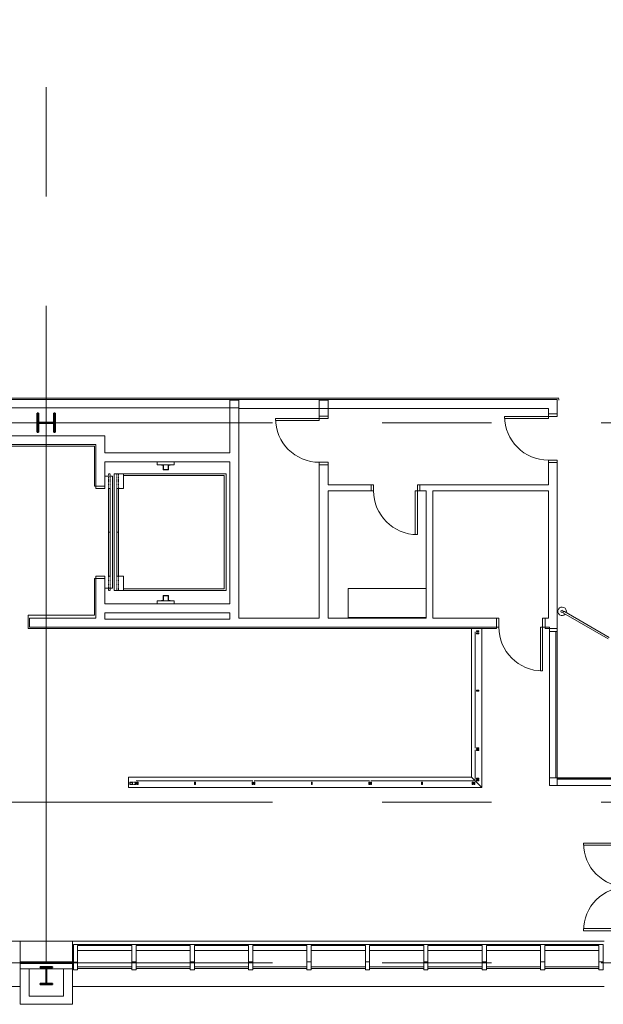
# Model space of a CAD drawing. Units: inches. Extents: x 0 to 31410, y 0 to 14917.
# Drawn here: x 18518 to 18998, y 3546 to 4355 of the extents above; entities that cross this region are included whole.
import ezdxf
from ezdxf.enums import TextEntityAlignment as Align

# ---------------------------------------------------------------- set-up
doc = ezdxf.new("R2010")
doc.units = ezdxf.units.IN
doc.header["$MEASUREMENT"] = 0
for name, pattern in [('02 DIV 04 Partition$0$HIDDEN2', [0.1875, 0.125, -0.0625]), ('02 Stairs$0$MHIDDEN', [0.18, 0.12, -0.06]), ('CENTER2', [1.125, 0.75, -0.125, 0.125, -0.125])]:
    doc.linetypes.add(name, pattern=pattern)
doc.layers.add('G-AIRPORT', color=15, linetype='Continuous', lineweight=9)
doc.styles.add('02 DIV 04 Partition$0$RomanS', font='romans.shx')

# ---------------------------------------------------------------- blocks, each defined once
blk = doc.blocks.new('KEYPLAN T3')
at = {"layer": 'G-AIRPORT', "color": 253, "linetype": 'CENTER2', "lineweight": 5, "ltscale": 720}
for p, q in [((18539.94, 3580.01), (18539.94, 7132.01)), ((15755.94, 4024.01), (20921.94, 4024.01)), ((15755.94, 3712.01), (20921.94, 3712.01)), ((15755.94, 3580.01), (20921.94, 3580.01))]:
    blk.add_line(p, q, dxfattribs=at)
at = {"layer": 'G-AIRPORT', "color": 15, "linetype": 'Continuous'}
for p, q in [((18698.19, 4043.01), (18341.34, 4043.01)), ((18698.19, 4042.51), (18690.94, 4042.51)), ((18690.94, 4042.51), (18690.94, 3999.26)), ((18959.94, 4043.01), (18698.19, 4043.01)), ((18698.19, 3992.01), (18698.19, 4042.51)), ((18771.56, 4042.51), (18764.31, 4042.51)), ((18764.31, 4042.51), (18764.31, 4029.51)), ((18771.56, 4029.51), (18771.56, 4042.51)), ((18959.94, 4031.26), (18959.94, 4043.01)), ((18334.09, 4036.38), (18698.19, 4036.38)), ((18698.19, 4036.38), (18698.19, 4035.76)), ((18698.19, 4035.76), (18952.69, 4035.76)), ((18952.69, 4035.76), (18952.69, 4031.26)), ((18952.69, 4031.26), (18959.94, 4031.26)), ((18959.94, 4031.26), (18952.69, 4031.26)), ((18952.69, 4031.26), (18952.69, 4029.26)), ((18959.94, 4029.26), (18959.94, 4031.26)), ((18728.31, 4025.76), (18728.31, 4027.51)), ((18728.31, 4027.51), (18764.31, 4027.51)), ((18764.31, 4025.76), (18728.31, 4025.76)), ((18764.31, 4029.51), (18771.56, 4029.51)), ((18771.56, 4029.51), (18764.31, 4029.51)), ((18764.31, 4029.51), (18764.31, 4027.51)), ((18764.31, 4027.51), (18764.31, 4025.76)), ((18764.31, 4027.51), (18771.56, 4027.51)), ((18771.56, 4027.51), (18771.56, 4029.51)), ((18916.69, 4027.51), (18916.69, 4029.26)), ((18916.69, 4029.26), (18952.69, 4029.26)), ((18952.69, 4027.51), (18916.69, 4027.51)), ((18952.69, 4029.26), (18952.69, 4027.51)), ((18952.69, 4029.26), (18959.94, 4029.26)), ((18587.95, 4013.26), (18407.19, 4013.26)), ((18587.95, 3999.26), (18587.95, 4013.26)), ((18415.69, 4006.01), (18580.7, 4006.01)), ((18580.7, 4006.01), (18580.7, 3992.01)), ((18690.94, 3999.26), (18587.95, 3999.26)), ((18580.7, 3992.01), (18580.7, 3972.01)), ((18587.95, 3992.01), (18690.94, 3992.01)), ((18587.95, 3972.01), (18587.95, 3992.01)), ((18690.94, 3992.01), (18690.94, 3875.01)), ((18698.19, 3875.01), (18698.19, 3992.01)), ((18764.31, 3989.51), (18764.31, 3991.51)), ((18764.31, 3991.51), (18771.56, 3991.51)), ((18771.56, 3991.51), (18771.56, 3989.51)), ((18952.69, 3991.26), (18952.69, 3993.26)), ((18952.69, 3993.26), (18959.94, 3993.26)), ((18959.94, 3991.26), (18952.69, 3991.26)), ((18952.69, 3991.26), (18952.69, 3972.95)), ((18959.94, 3991.26), (18952.69, 3991.26)), ((18959.94, 3993.26), (18959.94, 3991.26)), ((18959.94, 3970.51), (18959.94, 3991.26)), ((18771.56, 3989.51), (18764.31, 3989.51)), ((18764.31, 3989.51), (18764.31, 3970.51)), ((18771.56, 3989.51), (18764.31, 3989.51)), ((18771.56, 3972.95), (18771.56, 3989.51)), ((18580.7, 3972.01), (18587.95, 3972.01)), ((18580.7, 3970.01), (18580.7, 3972.01)), ((18580.7, 3972.01), (18587.95, 3972.01)), ((18587.95, 3970.01), (18580.7, 3970.01)), ((18587.95, 3972.01), (18587.95, 3970.01)), ((18764.31, 3970.51), (18764.31, 3863.26)), ((18806.94, 3972.95), (18771.56, 3972.95)), ((18771.56, 3863.26), (18771.56, 3968.07)), ((18771.56, 3968.07), (18806.94, 3968.07)), ((18806.94, 3968.07), (18806.94, 3972.95)), ((18808.94, 3972.95), (18806.94, 3972.95)), ((18806.94, 3972.95), (18806.94, 3968.07)), ((18806.94, 3968.07), (18808.94, 3968.07)), ((18808.94, 3968.07), (18808.94, 3972.95)), ((18844.94, 3968.07), (18843.19, 3968.07)), ((18843.19, 3968.07), (18843.19, 3932.07)), ((18844.94, 3972.95), (18846.94, 3972.95)), ((18844.94, 3968.07), (18844.94, 3972.95)), ((18844.94, 3932.07), (18844.94, 3968.07)), ((18846.94, 3968.07), (18844.94, 3968.07)), ((18854.94, 3972.95), (18846.94, 3972.95)), ((18846.94, 3972.95), (18846.94, 3968.07)), ((18846.94, 3972.95), (18846.94, 3968.07)), ((18846.94, 3968.07), (18852.19, 3968.07)), ((18852.19, 3968.07), (18852.19, 3863.26)), ((18952.69, 3972.95), (18854.94, 3972.95)), ((18857.69, 3863.26), (18857.69, 3968.07)), ((18857.69, 3968.07), (18952.69, 3968.07)), ((18952.69, 3968.07), (18952.69, 3863.26)), ((18959.94, 3856.01), (18959.94, 3970.51)), ((18843.19, 3932.07), (18844.94, 3932.07)), ((18580.7, 3898.01), (18580.7, 3896.01)), ((18587.95, 3898.01), (18580.7, 3898.01)), ((18587.95, 3896.01), (18580.7, 3896.01)), ((18580.7, 3896.01), (18580.7, 3875.01)), ((18580.7, 3896.01), (18587.95, 3896.01)), ((18587.95, 3896.01), (18587.95, 3898.01)), ((18587.95, 3875.01), (18587.95, 3896.01)), ((18580.7, 3875.01), (18580.7, 3863.26)), ((18690.94, 3875.01), (18587.95, 3875.01)), ((18698.19, 3863.26), (18698.19, 3875.01)), ((18580.7, 3863.26), (18526.19, 3863.26)), ((18526.19, 3863.26), (18526.19, 3856.01)), ((18587.95, 3867.76), (18690.94, 3867.76)), ((18587.95, 3862.63), (18587.95, 3867.76)), ((18690.94, 3862.63), (18587.95, 3862.63)), ((18690.94, 3867.76), (18690.94, 3862.63)), ((18764.31, 3863.26), (18698.19, 3863.26)), ((18852.19, 3863.26), (18771.56, 3863.26)), ((18909.94, 3863.26), (18857.69, 3863.26)), ((18909.94, 3856.01), (18909.94, 3863.26)), ((18911.94, 3863.26), (18909.94, 3863.26)), ((18909.94, 3863.26), (18909.94, 3856.01)), ((18911.94, 3856.01), (18911.94, 3863.26)), ((18947.94, 3863.26), (18949.94, 3863.26)), ((18947.94, 3856.01), (18947.94, 3863.26)), ((18952.69, 3863.26), (18949.94, 3863.26)), ((18949.94, 3863.26), (18949.94, 3856.01)), ((18949.94, 3863.26), (18949.94, 3856.01)), ((18526.19, 3856.01), (18587.95, 3856.01)), ((18587.95, 3856.01), (18698.19, 3856.01)), ((18698.19, 3856.01), (18767.94, 3856.01)), ((18767.94, 3856.01), (18854.94, 3856.01)), ((18854.94, 3856.01), (18909.94, 3856.01)), ((18909.94, 3856.01), (18911.94, 3856.01)), ((18947.94, 3856.01), (18946.19, 3856.01)), ((18946.19, 3856.01), (18946.19, 3820.01)), ((18947.94, 3820.01), (18947.94, 3856.01)), ((18949.94, 3856.01), (18947.94, 3856.01)), ((18949.94, 3856.01), (18953.69, 3856.01)), ((18953.69, 3856.01), (18953.69, 3854.76)), ((18953.69, 3854.76), (18959.94, 3854.76)), ((18953.69, 3852.26), (18953.69, 3854.76)), ((18953.69, 3854.76), (18959.94, 3854.76)), ((18953.69, 3854.76), (18953.69, 3725.76)), ((18959.94, 3854.76), (18959.94, 3856.01)), ((18959.94, 3854.76), (18959.94, 3852.26)), ((18959.94, 3854.76), (18959.94, 3725.76)), ((18959.94, 3852.26), (18953.69, 3852.26)), ((18958.81, 3732.01), (18958.81, 3852.26)), ((18958.81, 3852.26), (18959.81, 3852.26)), ((18959.81, 3852.26), (18959.81, 3732.01)), ((18946.19, 3820.01), (18947.94, 3820.01)), ((18959.94, 3732.01, 1), (18953.69, 3732.01, 1)), ((18953.69, 3732.01, 1), (18953.69, 3725.76, 1)), ((19520.19, 3732.01, 1), (18953.69, 3732.01, 1)), ((18953.69, 3725.76), (18953.69, 3732.01)), ((18953.69, 3732.01), (18959.94, 3732.01)), ((18959.81, 3732.01), (18958.81, 3732.01)), ((19521.44, 3732.01, 1), (18959.94, 3732.01, 1)), ((18959.94, 3725.76, 1), (18959.94, 3732.01, 1)), ((18959.94, 3732.01), (18959.94, 3725.76)), ((19039.81, 3731.88, 1), (18959.94, 3731.88, 1)), ((18959.94, 3731.88, 1), (18959.94, 3730.88, 1)), ((18953.69, 3725.76, 1), (19515.19, 3725.76, 1)), ((18953.69, 3725.76, 1), (18959.94, 3725.76, 1)), ((19520.19, 3725.76, 1), (18953.69, 3725.76, 1)), ((18959.94, 3725.76), (18953.69, 3725.76)), ((18959.94, 3730.88, 1), (19039.81, 3730.88, 1)), ((18981.5, 3676.61, 0), (18981.5, 3678.36, 0)), ((18981.5, 3678.36, 0), (19017.5, 3678.36, 0)), ((19017.5, 3676.61, 0), (18981.5, 3676.61, 0)), ((19017.5, 3608.11, 0), (18981.5, 3608.11, 0)), ((18981.5, 3608.11, 0), (18981.5, 3606.36, 0)), ((18981.5, 3606.36, 0), (19017.5, 3606.36, 0)), ((18561.44, 3579.56), (18518.44, 3579.56)), ((18525.81, 3574.96), (18518.44, 3574.96)), ((18554.06, 3574.96), (18525.81, 3574.96)), ((18525.81, 3552.53), (18525.81, 3574.96)), ((18554.06, 3552.53), (18554.06, 3574.96)), ((18554.06, 3574.96), (18561.44, 3574.96)), ((18518.44, 3545.9), (18561.44, 3545.9)), ((18554.06, 3552.53), (18525.81, 3552.53))]:
    blk.add_line(p, q, dxfattribs=at)
at = {"layer": 'G-AIRPORT', "color": 15}
for p, q in [((18342.59, 4044.26), (18961.19, 4044.26)), ((18961.19, 4043.76), (18961.19, 4042.51)), ((18416.94, 4004.76), (18579.45, 4004.76)), ((18579.45, 4004.76), (18579.45, 3972.01)), ((18631.12, 3992.01), (18631.12, 3989.45)), ((18645.12, 3989.45), (18645.12, 3992.01)), ((18631.12, 3989.45), (18645.12, 3989.45)), ((18636.18, 3989.45), (18634.62, 3989.45)), ((18634.62, 3989.45), (18634.62, 3989.2)), ((18634.62, 3989.2), (18635.93, 3989.2)), ((18635.93, 3989.2), (18635.93, 3985.26)), ((18635.93, 3985.26), (18640.3, 3985.26)), ((18636.18, 3985.51), (18636.18, 3989.45)), ((18640.05, 3985.51), (18636.18, 3985.51)), ((18641.62, 3989.45), (18640.05, 3989.45)), ((18640.05, 3989.45), (18640.05, 3985.51)), ((18640.3, 3985.26), (18640.3, 3989.2)), ((18640.3, 3989.2), (18641.62, 3989.2)), ((18641.62, 3989.2), (18641.62, 3989.45)), ((18594.44, 3980.01), (18587.95, 3980.01)), ((18594.44, 3888.01), (18594.44, 3980.01)), ((18595.69, 3982.01), (18595.69, 3886.01)), ((18687.69, 3982.01), (18595.69, 3982.01)), ((18603.44, 3982.01), (18603.44, 3970.01)), ((18603.44, 3980.51), (18686.19, 3980.51)), ((18686.19, 3980.51), (18686.19, 3887.51)), ((18687.69, 3982.01), (18687.69, 3886.01)), ((18579.45, 3972.01), (18580.7, 3972.01)), ((18591.19, 3898.01), (18591.19, 3970.01)), ((18591.19, 3970.01), (18592.44, 3970.01)), ((18592.44, 3970.01), (18592.44, 3898.01)), ((18597.94, 3898.01), (18597.94, 3970.01)), ((18597.94, 3970.01), (18599.19, 3970.01)), ((18599.19, 3970.01), (18599.19, 3898.01)), ((18599.69, 3970.01), (18599.69, 3970.51)), ((18603.44, 3970.01), (18599.69, 3970.01)), ((18591.19, 3934.01), (18592.44, 3934.01)), ((18597.94, 3934.01), (18599.19, 3934.01)), ((18580.7, 3896.01), (18579.45, 3896.01)), ((18579.45, 3896.01), (18579.45, 3865.76)), ((18592.44, 3898.01), (18591.19, 3898.01)), ((18599.19, 3898.01), (18597.94, 3898.01)), ((18599.69, 3897.51), (18599.69, 3898.01)), ((18599.69, 3898.01), (18603.44, 3898.01)), ((18603.44, 3898.01), (18603.44, 3886.01)), ((18587.95, 3888.01), (18594.44, 3888.01)), ((18595.69, 3886.01), (18687.69, 3886.01)), ((18686.19, 3887.51), (18603.44, 3887.51)), ((18852.19, 3887.88), (18788.19, 3887.88)), ((18788.19, 3887.88), (18788.19, 3863.88)), ((18852.19, 3863.88), (18852.19, 3887.88)), ((18631.12, 3877.7), (18645.12, 3877.7)), ((18631.12, 3875.13), (18631.12, 3877.7)), ((18634.62, 3877.7), (18634.62, 3877.95)), ((18634.62, 3877.95), (18635.93, 3877.95)), ((18636.18, 3877.7), (18634.62, 3877.7)), ((18635.93, 3881.88), (18640.3, 3881.88)), ((18635.93, 3877.95), (18635.93, 3881.88)), ((18640.05, 3881.63), (18636.18, 3881.63)), ((18636.18, 3881.63), (18636.18, 3877.7)), ((18640.05, 3877.7), (18640.05, 3881.63)), ((18641.62, 3877.7), (18640.05, 3877.7)), ((18640.3, 3881.88), (18640.3, 3877.95)), ((18640.3, 3877.95), (18641.62, 3877.95)), ((18641.62, 3877.95), (18641.62, 3877.7)), ((18645.12, 3877.7), (18645.12, 3875.13)), ((18579.45, 3865.76), (18524.94, 3865.76)), ((18524.94, 3865.76), (18524.94, 3854.76)), ((18788.19, 3863.88), (18852.19, 3863.88)), ((18965.08, 3867.48), (19001.88, 3846.23)), ((18965.83, 3868.78), (19002.63, 3847.53)), ((18524.94, 3854.76), (18909.94, 3854.76)), ((18889.44, 3854.76), (18889.44, 3822.55)), ((18897.94, 3854.76), (18897.94, 3822.55)), ((18909.94, 3854.76), (18909.94, 3856.01)), ((18949.94, 3856.01), (18949.94, 3854.76)), ((18949.94, 3854.76), (18953.69, 3854.76)), ((18892.44, 3852.01), (18892.44, 3822.55)), ((18893.44, 3853.01), (18895.44, 3853.01)), ((18893.44, 3852.26), (18893.44, 3853.01)), ((18895.44, 3852.26), (18893.44, 3852.26)), ((18895.44, 3851.26), (18893.44, 3851.26)), ((18893.44, 3851.26), (18893.44, 3850.51)), ((18893.44, 3850.51), (18895.44, 3850.51)), ((18895.44, 3853.01), (18895.44, 3852.26)), ((18895.44, 3850.51), (18895.44, 3851.26)), ((18889.44, 3827.76), (18889.44, 3779.76)), ((18892.44, 3827.76), (18892.44, 3803.76)), ((18897.94, 3827.76), (18897.94, 3779.76)), ((18892.44, 3779.76), (18892.44, 3803.76)), ((18893.44, 3803.38), (18893.44, 3804.13)), ((18893.44, 3804.13), (18895.44, 3804.13)), ((18895.44, 3803.38), (18893.44, 3803.38)), ((18895.44, 3804.13), (18895.44, 3803.38)), ((18889.44, 3779.76, 0), (18889.44, 3732.51)), ((18892.43, 3779.76), (18892.43, 3756.36)), ((18897.94, 3779.76, 0), (18897.94, 3731.76, 0)), ((18893.44, 3756.88), (18895.44, 3756.88)), ((18893.44, 3756.13), (18893.44, 3756.88)), ((18895.44, 3756.13), (18893.44, 3756.13)), ((18895.44, 3756.88), (18895.44, 3756.13)), ((18889.43, 3749.26, 0), (18889.43, 3738.18, 0)), ((18892.43, 3731.76), (18892.43, 3755.16)), ((18892.44, 3749.26), (18892.44, 3738.18, 0)), ((18895.44, 3755.38), (18893.44, 3755.38)), ((18893.44, 3755.38), (18893.44, 3754.63)), ((18893.44, 3754.63), (18895.44, 3754.63)), ((18895.44, 3754.63), (18895.44, 3755.38)), ((18897.93, 3749.26, 0), (18897.93, 3738.18, 0)), ((18607.43, 3724.01), (18607.43, 3732.51)), ((18607.43, 3732.51), (18611.19, 3732.51)), ((18611.19, 3732.51), (18643.39, 3732.51)), ((18638.19, 3732.51), (18686.19, 3732.51)), ((18686.19, 3732.51, 0), (18734.19, 3732.51, 0)), ((18782.19, 3732.51), (18734.19, 3732.51)), ((18830.19, 3732.51, 0), (18782.19, 3732.51, 0)), ((18872.69, 3732.51, 0), (18824.69, 3732.51, 0)), ((18872.69, 3732.51, 0), (18883.77, 3732.51, 0)), ((18889.44, 3732.51), (18883.77, 3732.51)), ((18889.44, 3732.51), (18889.44, 3738.18)), ((18889.44, 3738.18, 0), (18889.44, 3732.51, 0)), ((18889.44, 3732.51), (18897.94, 3724.01)), ((18892.43, 3731.76), (18892.43, 3738.18)), ((18892.44, 3738.18, 0), (18892.44, 3730.6, 0)), ((18895.44, 3731.88, 0), (18893.44, 3731.88, 0)), ((18893.44, 3731.13, 0), (18893.44, 3731.88, 0)), ((18893.44, 3731.88, 0), (18895.44, 3731.88, 0)), ((18895.44, 3731.88, 0), (18895.44, 3731.13, 0)), ((18897.94, 3724.01), (18897.94, 3738.18)), ((18897.94, 3738.18, 0), (18897.94, 3731.76, 0)), ((18897.94, 3738.18), (18897.94, 3724.01)), ((18611.19, 3724.01), (18607.43, 3724.01)), ((18608.69, 3728.26), (18608.69, 3726.76)), ((18608.81, 3728.26), (18608.81, 3726.76)), ((18610.44, 3728.51), (18608.94, 3728.51)), ((18610.44, 3728.38), (18608.94, 3728.38)), ((18608.94, 3726.63), (18610.44, 3726.63)), ((18608.94, 3726.51), (18610.44, 3726.51)), ((18610.56, 3726.76), (18610.56, 3728.26)), ((18610.69, 3726.76), (18610.69, 3728.26)), ((18611.19, 3724.01), (18643.39, 3724.01)), ((18612.94, 3728.51), (18612.94, 3726.51)), ((18613.69, 3728.51), (18612.94, 3728.51)), ((18612.94, 3726.51), (18613.69, 3726.51)), ((18613.69, 3726.51), (18613.69, 3728.51)), ((18613.94, 3729.51), (18643.39, 3729.51)), ((18614.69, 3726.51), (18614.69, 3728.51)), ((18614.69, 3728.51), (18615.44, 3728.51)), ((18615.44, 3726.51), (18614.69, 3726.51)), ((18615.44, 3728.51), (18615.44, 3726.51)), ((18638.19, 3729.51), (18662.19, 3729.51)), ((18638.19, 3724.01), (18686.19, 3724.01)), ((18662.56, 3728.51), (18661.81, 3728.51)), ((18661.81, 3728.51), (18661.81, 3726.51)), ((18661.81, 3726.51), (18662.56, 3726.51)), ((18686.19, 3729.51), (18662.19, 3729.51)), ((18662.56, 3726.51), (18662.56, 3728.51)), ((18686.19, 3729.51), (18709.59, 3729.51)), ((18686.19, 3724.01, 0), (18734.19, 3724.01, 0)), ((18709.06, 3728.51), (18709.06, 3726.51)), ((18709.81, 3728.51), (18709.06, 3728.51)), ((18709.06, 3726.51), (18709.81, 3726.51)), ((18709.81, 3726.51), (18709.81, 3728.51)), ((18710.56, 3726.51), (18710.56, 3728.51)), ((18710.56, 3728.51), (18711.31, 3728.51)), ((18711.31, 3726.51), (18710.56, 3726.51)), ((18734.19, 3729.51), (18710.78, 3729.51)), ((18711.31, 3728.51), (18711.31, 3726.51)), ((18734.19, 3729.51), (18758.19, 3729.51)), ((18782.19, 3724.01), (18734.19, 3724.01)), ((18757.81, 3726.51), (18757.81, 3728.51)), ((18757.81, 3728.51), (18758.56, 3728.51)), ((18758.56, 3726.51), (18757.81, 3726.51)), ((18782.19, 3729.51), (18758.19, 3729.51)), ((18758.56, 3728.51), (18758.56, 3726.51)), ((18782.19, 3729.51), (18805.59, 3729.51)), ((18830.19, 3724.01, 0), (18782.19, 3724.01, 0)), ((18805.06, 3728.51), (18805.06, 3726.51)), ((18805.81, 3728.51), (18805.06, 3728.51)), ((18805.06, 3726.51), (18805.81, 3726.51)), ((18805.81, 3726.51), (18805.81, 3728.51)), ((18806.56, 3726.51), (18806.56, 3728.51)), ((18806.56, 3728.51), (18807.31, 3728.51)), ((18807.31, 3726.51), (18806.56, 3726.51)), ((18830.19, 3729.51), (18806.79, 3729.51)), ((18807.31, 3728.51), (18807.31, 3726.51)), ((18824.69, 3729.51, 0), (18848.69, 3729.51, 0)), ((18872.69, 3724.01, 0), (18824.69, 3724.01, 0)), ((18848.31, 3726.51, 0), (18848.31, 3728.51, 0)), ((18848.31, 3728.51, 0), (18849.06, 3728.51, 0)), ((18849.06, 3726.51, 0), (18848.31, 3726.51, 0)), ((18872.69, 3729.51, 0), (18848.69, 3729.51, 0)), ((18849.06, 3728.51, 0), (18849.06, 3726.51, 0)), ((18872.69, 3729.51), (18883.77, 3729.51, 0)), ((18872.69, 3724.01, 0), (18883.77, 3724.01, 0)), ((18883.77, 3729.51, 0), (18891.34, 3729.51, 0)), ((18897.94, 3724.01), (18883.77, 3724.01)), ((18890.06, 3726.51, 0), (18890.06, 3728.51, 0)), ((18890.81, 3728.51, 0), (18890.06, 3728.51, 0)), ((18890.06, 3728.51, 0), (18890.06, 3726.51, 0)), ((18890.06, 3726.51, 0), (18890.81, 3726.51, 0)), ((18890.81, 3726.51, 0), (18890.81, 3728.51, 0)), ((18892.31, 3728.49, 0), (18891.56, 3728.49, 0)), ((18891.56, 3728.49, 0), (18891.56, 3726.51, 0)), ((18891.56, 3726.51, 0), (18892.31, 3726.51, 0)), ((18892.31, 3728.49, 0), (18892.31, 3728.16, 0)), ((18892.31, 3726.51, 0), (18892.31, 3728.49, 0)), ((18892.31, 3726.51, 0), (18892.31, 3726.86, 0)), ((18895.44, 3731.13, 0), (18893.44, 3731.13, 0)), ((18893.45, 3729.63, 0), (18893.45, 3730.38, 0)), ((18893.45, 3730.38, 0), (18895.44, 3730.38, 0)), ((18895.44, 3729.63, 0), (18893.45, 3729.63, 0)), ((18895.44, 3730.38, 0), (18895.44, 3729.63, 0)), ((18081.44, 3597.83), (18518.44, 3597.83)), ((18518.44, 3580.81), (18518.44, 3597.83)), ((18518.44, 3597.83), (18561.44, 3597.83)), ((18561.44, 3597.83), (18998.44, 3597.83)), ((18561.44, 3597.83), (18561.44, 3580.81)), ((18562.19, 3594.98), (18997.69, 3594.98)), ((18562.19, 3580.62), (18562.19, 3594.98)), ((18997.69, 3594.98), (18562.19, 3594.98)), ((18565.69, 3594.14), (18565.68, 3580.62, 0)), ((18565.69, 3594.13), (18610.19, 3594.13)), ((18610.19, 3580.81, 0), (18610.19, 3594.13)), ((18613.69, 3594.14), (18613.69, 3580.81, 0)), ((18613.69, 3594.13), (18658.19, 3594.13)), ((18658.19, 3580.81), (18658.19, 3594.13)), ((18661.69, 3594.14), (18661.69, 3580.81, 0)), ((18661.69, 3594.13), (18706.19, 3594.13)), ((18706.19, 3580.81, 0), (18706.19, 3594.13)), ((18709.69, 3594.14), (18709.69, 3580.81, 0)), ((18709.69, 3594.13), (18754.19, 3594.13)), ((18754.19, 3580.81, 0), (18754.19, 3594.13)), ((18757.69, 3594.14), (18757.69, 3580.81, 0)), ((18757.69, 3594.13), (18802.19, 3594.13)), ((18802.19, 3580.81, 0), (18802.19, 3594.13)), ((18805.69, 3594.14), (18805.69, 3580.81, 0)), ((18850.19, 3594.13), (18805.69, 3594.13)), ((18850.19, 3594.14), (18850.19, 3580.81, 0)), ((18853.69, 3580.81, 0), (18853.69, 3594.13)), ((18898.19, 3594.13), (18853.69, 3594.13)), ((18898.19, 3594.14), (18898.19, 3580.81, 0)), ((18901.69, 3580.81, 0), (18901.69, 3594.13)), ((18946.19, 3594.13), (18901.69, 3594.13)), ((18946.19, 3594.13), (18946.19, 3580.81, 0)), ((18949.69, 3580.81, 0), (18949.69, 3594.13)), ((18994.19, 3594.13), (18949.69, 3594.13)), ((18994.19, 3594.14), (18994.19, 3580.81, 0)), ((18997.69, 3580.81, 0), (18997.69, 3594.98)), ((18565.69, 3590.25), (18610.19, 3590.25)), ((18613.69, 3590.25), (18658.19, 3590.25)), ((18661.69, 3590.25), (18706.19, 3590.25)), ((18709.69, 3590.25), (18754.19, 3590.25)), ((18757.69, 3590.25), (18802.19, 3590.25)), ((18850.19, 3590.25), (18805.69, 3590.25)), ((18898.19, 3590.25), (18853.69, 3590.25)), ((18946.19, 3590.25), (18901.69, 3590.25)), ((18994.19, 3590.25), (18949.69, 3590.25)), ((18561.44, 3580.81), (18518.44, 3580.81)), ((18518.44, 3574.96), (18518.44, 3580.81)), ((18518.44, 3574.96), (18518.44, 3579.56)), ((18561.44, 3574.96), (18561.44, 3580.81)), ((18561.44, 3574.96), (18561.44, 3579.56)), ((18562.18, 3574.18, 0), (18562.18, 3580.62, 0)), ((18562.18, 3580.62, 0), (18565.68, 3580.62, 0)), ((18565.68, 3580.62, 0), (18565.68, 3574.18, 0)), ((18610.19, 3574.37, 0), (18610.19, 3580.81, 0)), ((18610.19, 3580.81, 0), (18613.69, 3580.81, 0)), ((18613.69, 3580.81, 0), (18613.69, 3574.37, 0)), ((18658.19, 3574.37, 0), (18658.19, 3580.81, 0)), ((18658.19, 3580.81, 0), (18661.69, 3580.81, 0)), ((18661.69, 3580.81, 0), (18661.69, 3574.37, 0)), ((18706.19, 3574.37, 0), (18706.19, 3580.81, 0)), ((18706.19, 3580.81, 0), (18709.69, 3580.81, 0)), ((18709.69, 3580.81, 0), (18709.69, 3574.37, 0)), ((18754.19, 3574.37, 0), (18754.19, 3580.81, 0)), ((18754.19, 3580.81, 0), (18757.69, 3580.81, 0)), ((18757.69, 3580.81, 0), (18757.69, 3574.37, 0)), ((18805.69, 3580.81, 0), (18802.19, 3580.81, 0)), ((18802.19, 3580.81, 0), (18802.19, 3574.37, 0)), ((18805.69, 3574.37, 0), (18805.69, 3580.81, 0)), ((18853.69, 3580.81, 0), (18850.19, 3580.81, 0)), ((18850.19, 3580.81, 0), (18850.19, 3574.37, 0)), ((18853.69, 3574.37, 0), (18853.69, 3580.81, 0)), ((18901.69, 3580.81, 0), (18898.19, 3580.81, 0)), ((18898.19, 3580.81, 0), (18898.19, 3574.37, 0)), ((18901.69, 3574.37, 0), (18901.69, 3580.81, 0)), ((18949.69, 3580.81, 0), (18946.19, 3580.81, 0)), ((18946.19, 3580.81, 0), (18946.19, 3574.37, 0)), ((18949.69, 3574.37, 0), (18949.69, 3580.81, 0)), ((18997.69, 3580.81, 0), (18994.19, 3580.81, 0)), ((18994.19, 3580.81, 0), (18994.19, 3574.37, 0)), ((18997.69, 3574.37, 0), (18997.69, 3580.81, 0)), ((18518.44, 3545.9), (18518.44, 3574.96)), ((18561.44, 3545.9), (18561.44, 3574.96)), ((18565.68, 3574.18, 0), (18562.18, 3574.18, 0)), ((18565.67, 3575.37, 0), (18610.17, 3575.37, 0)), ((18565.69, 3576.63, 0), (18610.19, 3576.63, 0)), ((18613.69, 3574.37, 0), (18610.19, 3574.37, 0)), ((18613.67, 3575.37, 0), (18658.17, 3575.37, 0)), ((18613.69, 3576.62, 0), (18658.19, 3576.62, 0)), ((18661.69, 3574.37, 0), (18658.19, 3574.37, 0)), ((18661.67, 3575.37, 0), (18706.17, 3575.37, 0)), ((18661.69, 3576.62, 0), (18706.19, 3576.62, 0)), ((18709.69, 3574.37, 0), (18706.19, 3574.37, 0)), ((18709.67, 3575.37, 0), (18754.17, 3575.37, 0)), ((18709.69, 3576.62, 0), (18754.19, 3576.62, 0)), ((18757.69, 3574.37, 0), (18754.19, 3574.37, 0)), ((18757.67, 3575.37, 0), (18802.17, 3575.37, 0)), ((18757.69, 3576.62, 0), (18802.19, 3576.62, 0)), ((18802.19, 3574.37, 0), (18805.69, 3574.37, 0)), ((18850.17, 3575.37, 0), (18805.67, 3575.37, 0)), ((18850.19, 3576.62, 0), (18805.69, 3576.62, 0)), ((18850.19, 3574.37, 0), (18853.69, 3574.37, 0)), ((18898.17, 3575.37, 0), (18853.67, 3575.37, 0)), ((18898.19, 3576.62, 0), (18853.69, 3576.62, 0)), ((18898.19, 3574.37, 0), (18901.69, 3574.37, 0)), ((18946.17, 3575.37, 0), (18901.67, 3575.37, 0)), ((18946.19, 3576.62, 0), (18901.69, 3576.62, 0)), ((18946.19, 3574.37, 0), (18949.69, 3574.37, 0)), ((18994.17, 3575.37, 0), (18949.67, 3575.37, 0)), ((18994.19, 3576.62, 0), (18949.69, 3576.62, 0)), ((18994.19, 3574.37, 0), (18997.69, 3574.37, 0)), ((18081.44, 3560.48), (18518.44, 3560.48)), ((18561.44, 3560.48), (18998.44, 3560.48))]:
    blk.add_line(p, q, dxfattribs=at)
at = {"layer": 'G-AIRPORT', "color": 15, "linetype": 'Continuous', "lineweight": 35}
for p, q in [((18533.64, 4031.76), (18532.55, 4031.76)), ((18532.55, 4031.76), (18532.55, 4016.26)), ((18533.64, 4024.35), (18533.64, 4031.76)), ((18547.33, 4031.76), (18546.24, 4031.76)), ((18546.24, 4031.76), (18546.24, 4024.35)), ((18547.33, 4016.26), (18547.33, 4031.76)), ((18546.24, 4024.35), (18533.64, 4024.35)), ((18533.64, 4016.26), (18533.64, 4023.67)), ((18533.64, 4023.67), (18546.24, 4023.67)), ((18546.24, 4023.67), (18546.24, 4016.26)), ((18532.55, 4016.26), (18533.64, 4016.26)), ((18546.24, 4016.26), (18547.33, 4016.26)), ((18544.95, 3576.77), (18534.92, 3576.77)), ((18534.92, 3576.77), (18534.92, 3576.03)), ((18534.92, 3576.03), (18539.73, 3576.03)), ((18539.73, 3576.03), (18539.73, 3563.04)), ((18540.14, 3563.04), (18540.14, 3576.03)), ((18540.14, 3576.03), (18544.95, 3576.03)), ((18544.95, 3576.03), (18544.95, 3576.77)), ((18539.73, 3563.04), (18534.92, 3563.04)), ((18534.92, 3563.04), (18534.92, 3562.3)), ((18534.92, 3562.3), (18544.95, 3562.3)), ((18544.95, 3563.04), (18540.14, 3563.04)), ((18544.95, 3562.3), (18544.95, 3563.04))]:
    blk.add_line(p, q, dxfattribs=at)
at = {"layer": 'G-AIRPORT', "color": 15, "linetype": '02 Stairs$0$MHIDDEN'}
for p, q in [((18591.19, 3970.01), (18591.19, 3982.01)), ((18591.19, 3982.01), (18592.44, 3982.01)), ((18592.44, 3982.01), (18592.44, 3970.01)), ((18597.94, 3970.01), (18597.94, 3982.01)), ((18597.94, 3982.01), (18599.19, 3982.01)), ((18599.19, 3982.01), (18599.19, 3970.01)), ((18592.44, 3970.01), (18591.19, 3970.01)), ((18591.19, 3886.01), (18591.19, 3898.01)), ((18591.19, 3898.01), (18592.44, 3898.01)), ((18592.44, 3898.01), (18592.44, 3886.01)), ((18597.94, 3886.01), (18597.94, 3898.01)), ((18599.19, 3898.01), (18599.19, 3886.01)), ((18592.44, 3886.01), (18591.19, 3886.01)), ((18599.19, 3886.01), (18597.94, 3886.01))]:
    blk.add_line(p, q, dxfattribs=at)
at = {"layer": 'G-AIRPORT', "color": 15, "linetype": '02 DIV 04 Partition$0$HIDDEN2'}
for p, q in [((18610.44, 3728.51), (18612.94, 3728.51)), ((18610.44, 3726.51), (18612.94, 3726.51))]:
    blk.add_line(p, q, dxfattribs=at)
at = {"layer": 'G-AIRPORT', "color": 15}
blk.add_circle((18963.94, 3869.01), 1, dxfattribs=at)
at = {"layer": 'G-AIRPORT', "color": 15, "linetype": 'Continuous', "extrusion": (-9.26134e-31, 1.5799e-17, -1)}
blk.add_arc((-18764.31, 4027.51), 36, 270, 0, dxfattribs=at)
at = {"layer": 'G-AIRPORT', "color": 15, "linetype": 'Continuous', "extrusion": (0, 0, -1)}
for centre in [(-18952.69, 4029.26), (-19017.5, 3678.36, 0)]:
    blk.add_arc(centre, 36, 270, 0, dxfattribs=at)
at = {"layer": 'G-AIRPORT', "color": 15, "linetype": 'Continuous'}
for centre, start, end in [((18844.94, 3968.07), 180, 270), ((18947.94, 3856.01), 180, 270), ((19017.5, 3606.36, 0), 90, 180)]:
    blk.add_arc(centre, 36, start, end, dxfattribs=at)
at = {"layer": 'G-AIRPORT', "color": 15}
for centre, radius, start, end in [((18963.94, 3869.01), 3.5, 342.37363, 317.62637), ((18965.45, 3868.13), 0.75, 60, 240), ((18608.94, 3728.26), 0.25, 90, 180), ((18608.94, 3726.76), 0.25, 180, 270), ((18608.94, 3728.26), 0.125, 90, 180), ((18608.94, 3726.76), 0.125, 180, 270), ((18610.44, 3728.26), 0.25, 0, 90), ((18610.44, 3728.26), 0.125, 0, 90), ((18610.44, 3726.76), 0.25, 270, 0), ((18610.44, 3726.76), 0.125, 270, 0)]:
    blk.add_arc(centre, radius, start, end, dxfattribs=at)
at = {"layer": 'G-AIRPORT', "color": 15, "style": '02 DIV 04 Partition$0$RomanS', "width": 0.75}
for p in [(18753.01, 4744.1, -8.5), (18778.25, 4613.39)]:
    blk.add_attdef('PGALWindowObjects:WindowNumber', text='', height=4, dxfattribs=at).set_placement(p, align=Align.MIDDLE_CENTER)

msp = doc.modelspace()

# ---------------------------------------------------------------- block references
msp.add_blockref('KEYPLAN T3', (0, 0))

doc.saveas('drawing.dxf')
